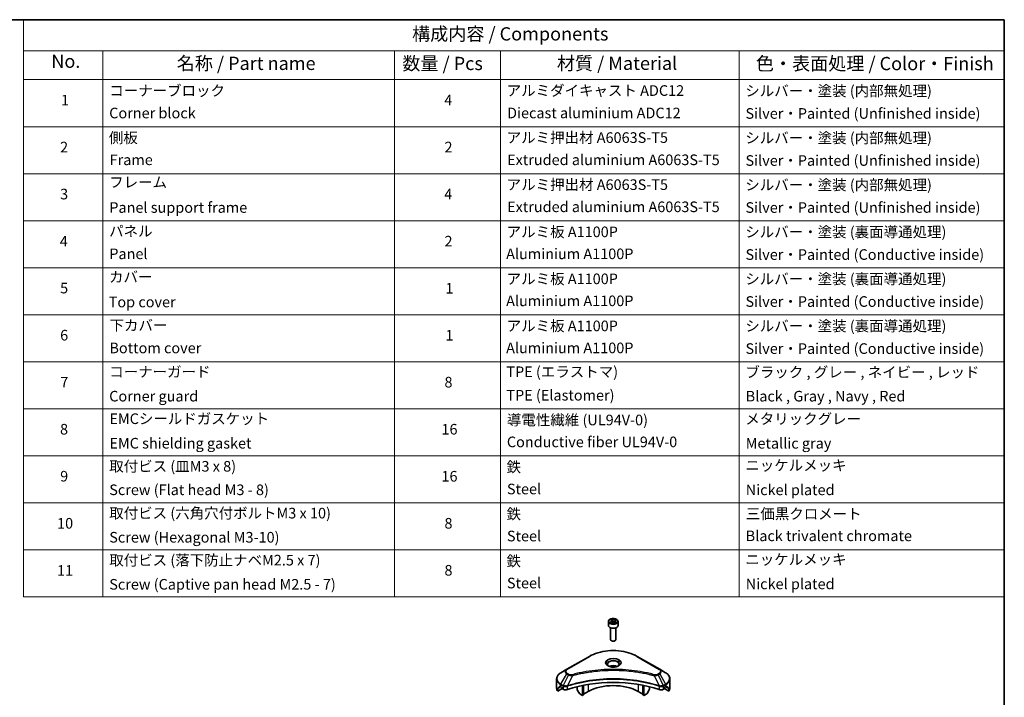
# Model space of a CAD drawing. Units: millimetres. Extents: x 43 to 6946, y 24 to 1148.
# Drawn here: x 659 to 1216, y 484 to 867 of the extents above; entities that cross this region are included whole.
import ezdxf

# ---------------------------------------------------------------- set-up
doc = ezdxf.new("R2010")
doc.units = ezdxf.units.MM
doc.header["$LTSCALE"] = 3
for name, color, linetype, lineweight in [('Border (ISO)', 7, 'Continuous', 35), ('Symbol (ISO)', 7, 'Continuous', 18), ('Visible (ISO)', 7, 'Continuous', 35), ('Visible Narrow (ISO)', 7, 'Continuous', 25)]:
    doc.layers.add(name, color=color, linetype=linetype, lineweight=lineweight)
doc.styles.add('Note Text (TK)', font='txt')
doc.styles.add('Note Text (TK2)', font='txt')

# ---------------------------------------------------------------- blocks, each defined once
blk = doc.blocks.new('図面枠 tk図枠')
at = {"layer": 'Border (ISO)'}
for p, q in [((14.5, 289), (405.5, 289)), ((405.5, 289), (405.5, 8))]:
    blk.add_line(p, q, dxfattribs=at)
blk = doc.blocks.new('テーブル10')
at = {"layer": 'Symbol (ISO)'}
for p, q in [((220.5, 289), (405.5, 289)), ((220.5, 289), (220.5, 283.14)), ((405.5, 289), (405.5, 283.14)), ((220.5, 283.14), (405.5, 283.14)), ((220.5, 283.14), (220.5, 277.7)), ((235.5, 283.14), (235.5, 277.7)), ((290.5, 283.14), (290.5, 277.7)), ((310.5, 283.14), (310.5, 277.7)), ((355.5, 283.14), (355.5, 277.7)), ((405.5, 283.14), (405.5, 277.7)), ((220.5, 277.7), (405.5, 277.7)), ((220.5, 277.7), (220.5, 180.18)), ((235.5, 277.7), (235.5, 180.18)), ((290.5, 277.7), (290.5, 180.18)), ((310.5, 277.7), (310.5, 180.18)), ((355.5, 277.7), (355.5, 180.18)), ((405.5, 277.7), (405.5, 180.18)), ((220.5, 268.83), (405.5, 268.83)), ((220.5, 259.97), (405.5, 259.97)), ((220.5, 251.1), (405.5, 251.1)), ((220.5, 242.24), (405.5, 242.24)), ((220.5, 233.37), (405.5, 233.37)), ((220.5, 224.51), (405.5, 224.51)), ((220.5, 215.64), (405.5, 215.64)), ((220.5, 206.78), (405.5, 206.78)), ((220.5, 197.91), (405.5, 197.91)), ((220.5, 189.05), (405.5, 189.05)), ((220.5, 180.18), (405.5, 180.18))]:
    blk.add_line(p, q, dxfattribs=at)
at = {"layer": 'Symbol (ISO)', "color": 7, "attachment_point": 7}
for s, insert, char_height, style in [('構成内容 / Components', (293.81, 284.3), 2.5, 'Note Text (TK)'), ('No.', (225.76, 279.14), 2.5, 'Note Text (TK)'), ('名称 / Part name', (249.42, 278.74), 2.5, 'Note Text (TK)'), ('数量 / Pcs', (291.97, 278.72), 2.5, 'Note Text (TK)'), ('材質 / Material', (321.12, 278.75), 2.5, 'Note Text (TK)'), ('色・表面処理 / Color・Finish', (358.65, 278.7), 2.5, 'Note Text (TK)'), ('コーナーブロック', (236.69, 273.99), 2, 'Note Text (TK2)'), ('アルミダイキャスト ADC12', (311.65, 274.02), 2, 'Note Text (TK2)'), ('シルバー・塗装 (内部無処理)', (356.65, 273.96), 2, 'Note Text (TK2)'), ('4', (299.87, 272.22), 2, 'Note Text (TK2)'), ('1', (227.6, 272.21), 2, 'Note Text (TK2)'), ('Corner block', (236.68, 269.78), 2, 'Note Text (TK2)'), ('Diecast aluminium ADC12', (311.72, 269.79), 2, 'Note Text (TK2)'), ('Silver・Painted (Unfinished inside)', (356.69, 269.7), 2, 'Note Text (TK2)'), ('側板', (236.62, 265.12), 2, 'Note Text (TK2)'), ('アルミ押出材 A6063S-T5', (311.65, 265.15), 2, 'Note Text (TK2)'), ('シルバー・塗装 (内部無処理)', (356.65, 265.09), 2, 'Note Text (TK2)'), ('2', (227.42, 263.36), 2, 'Note Text (TK2)'), ('2', (299.92, 263.36), 2, 'Note Text (TK2)'), ('Extruded aluminium A6063S-T5', (311.72, 260.96), 2, 'Note Text (TK2)'), ('Frame', (236.76, 260.96), 2, 'Note Text (TK2)'), ('Silver・Painted (Unfinished inside)', (356.69, 260.83), 2, 'Note Text (TK2)'), ('フレーム', (236.67, 256.74), 2, 'Note Text (TK2)'), ('アルミ押出材 A6063S-T5', (311.65, 256.28), 2, 'Note Text (TK2)'), ('シルバー・塗装 (内部無処理)', (356.65, 256.23), 2, 'Note Text (TK2)'), ('3', (227.42, 254.5), 2, 'Note Text (TK2)'), ('4', (299.87, 254.49), 2, 'Note Text (TK2)'), ('Panel support frame', (236.7, 251.97), 2, 'Note Text (TK2)'), ('Extruded aluminium A6063S-T5', (311.72, 252.1), 2, 'Note Text (TK2)'), ('Silver・Painted (Unfinished inside)', (356.69, 251.97), 2, 'Note Text (TK2)'), ('パネル', (236.67, 247.51), 2, 'Note Text (TK2)'), ('アルミ板 A1100P', (311.65, 247.38), 2, 'Note Text (TK2)'), ('シルバー・塗装 (裏面導通処理)', (356.65, 247.36), 2, 'Note Text (TK2)'), ('4', (227.37, 245.62), 2, 'Note Text (TK2)'), ('2', (299.92, 245.62), 2, 'Note Text (TK2)'), ('Panel', (236.7, 243.24), 2, 'Note Text (TK2)'), ('Aluminium A1100P', (311.54, 243.23), 2, 'Note Text (TK2)'), ('Silver・Painted (Conductive inside)', (356.69, 243.1), 2, 'Note Text (TK2)'), ('カバー', (236.65, 238.87), 2, 'Note Text (TK2)'), ('アルミ板 A1100P', (311.65, 238.52), 2, 'Note Text (TK2)'), ('シルバー・塗装 (裏面導通処理)', (356.65, 238.5), 2, 'Note Text (TK2)'), ('5', (227.42, 236.78), 2, 'Note Text (TK2)'), ('1', (300.1, 236.75), 2, 'Note Text (TK2)'), ('Top cover', (236.59, 234.16), 2, 'Note Text (TK2)'), ('Aluminium A1100P', (311.54, 234.37), 2, 'Note Text (TK2)'), ('Silver・Painted (Conductive inside)', (356.69, 234.24), 2, 'Note Text (TK2)'), ('下カバー', (236.74, 229.75), 2, 'Note Text (TK2)'), ('アルミ板 A1100P', (311.65, 229.65), 2, 'Note Text (TK2)'), ('シルバー・塗装 (裏面導通処理)', (356.65, 229.63), 2, 'Note Text (TK2)'), ('6', (227.43, 227.9), 2, 'Note Text (TK2)'), ('1', (300.1, 227.88), 2, 'Note Text (TK2)'), ('Bottom cover', (236.72, 225.49), 2, 'Note Text (TK2)'), ('Aluminium A1100P', (311.54, 225.5), 2, 'Note Text (TK2)'), ('Silver・Painted (Conductive inside)', (356.69, 225.37), 2, 'Note Text (TK2)'), ('コーナーガード', (236.69, 221), 2, 'Note Text (TK2)'), ('TPE (エラストマ)', (311.59, 221), 2, 'Note Text (TK2)'), ('ブラック , グレー , ネイビー , レッド', (356.67, 220.93), 2, 'Note Text (TK2)'), ('7', (227.47, 219.04), 2, 'Note Text (TK2)'), ('8', (299.91, 219.04), 2, 'Note Text (TK2)'), ('Corner guard', (236.68, 216.4), 2, 'Note Text (TK2)'), ('TPE (Elastomer)', (311.59, 216.58), 2, 'Note Text (TK2)'), ('Black , Gray , Navy , Red', (356.72, 216.4), 2, 'Note Text (TK2)'), ('EMCシールドガスケット', (236.72, 212.15), 2, 'Note Text (TK2)'), ('導電性繊維 (UL94V-0)', (311.69, 211.91), 2, 'Note Text (TK2)'), ('メタリックグレー', (356.65, 212.12), 2, 'Note Text (TK2)'), ('8', (227.41, 210.17), 2, 'Note Text (TK2)'), ('16', (299.35, 210.17), 2, 'Note Text (TK2)'), ('EMC shielding gasket', (236.72, 207.53), 2, 'Note Text (TK2)'), ('Conductive fiber UL94V-0', (311.68, 207.78), 2, 'Note Text (TK2)'), ('Metallic gray', (356.73, 207.52), 2, 'Note Text (TK2)'), ('ニッケルメッキ', (356.65, 203.36), 2, 'Note Text (TK2)'), ('取付ビス (皿M3 x 8)', (236.69, 203.18), 2, 'Note Text (TK2)'), ('鉄', (311.62, 203.05), 2, 'Note Text (TK2)'), ('9', (227.43, 201.31), 2, 'Note Text (TK2)'), ('16', (299.35, 201.3), 2, 'Note Text (TK2)'), ('Screw (Flat head M3 - 8)', (236.69, 198.75), 2, 'Note Text (TK2)'), ('Steel', (311.69, 198.9), 2, 'Note Text (TK2)'), ('Nickel plated', (356.73, 198.74), 2, 'Note Text (TK2)'), ('取付ビス (六角穴付ボルトM3 x 10)', (236.69, 194.35), 2, 'Note Text (TK2)'), ('鉄', (311.62, 194.19), 2, 'Note Text (TK2)'), ('三価黒クロメート', (356.76, 194.22), 2, 'Note Text (TK2)'), ('10', (226.85, 192.43), 2, 'Note Text (TK2)'), ('8', (299.91, 192.44), 2, 'Note Text (TK2)'), ('Screw (Hexagonal M3-10)', (236.69, 189.8), 2, 'Note Text (TK2)'), ('Steel', (311.69, 190.03), 2, 'Note Text (TK2)'), ('Black trivalent chromate', (356.72, 190.07), 2, 'Note Text (TK2)'), ('取付ビス (落下防止ナベM2.5 x 7)', (236.69, 185.48), 2, 'Note Text (TK2)'), ('鉄', (311.62, 185.32), 2, 'Note Text (TK2)'), ('ニッケルメッキ', (356.65, 185.63), 2, 'Note Text (TK2)'), ('11', (226.85, 183.55), 2, 'Note Text (TK2)'), ('8', (299.91, 183.58), 2, 'Note Text (TK2)'), ('Steel', (311.69, 181.17), 2, 'Note Text (TK2)'), ('Screw (Captive pan head M2.5 - 7)', (236.69, 180.93), 2, 'Note Text (TK2)'), ('Nickel plated', (356.73, 181.01), 2, 'Note Text (TK2)')]:
    blk.add_mtext(s, dxfattribs=dict(at, insert=insert, char_height=char_height, style=style))

msp = doc.modelspace()

# ---------------------------------------------------------------- linework, layer by layer
at = {"layer": 'Visible (ISO)'}
for p, q in [((992.4971, 526.5843), (992.4971, 524.3798)), ((993.8529, 527.045), (994.8735, 527.6342)), ((994.2264, 526.24), (993.8529, 527.045)), ((995.6206, 526.0243), (994.2264, 526.24)), ((994.8735, 527.6342), (996.2677, 527.4185)), ((994.8735, 526.5728), (994.8735, 527.6342)), ((996.6413, 526.6136), (995.6206, 526.0243)), ((996.2677, 527.4185), (996.6413, 526.6136)), ((996.2677, 526.3979), (996.2677, 527.4185)), ((997.9971, 526.5843), (997.9971, 524.3798)), ((993.7471, 523.0491), (993.7471, 516.4653)), ((996.7471, 523.0491), (996.7471, 516.4653)), ((994.4033, 515.7277), (994.1864, 515.8529)), ((996.0908, 515.7277), (996.3077, 515.8529)), ((981.7085, 506.9286), (968.9806, 499.5802)), ((1021.5136, 499.5802), (1008.7856, 506.9286)), ((968.9806, 499.5802), (965.6521, 497.6585)), ((1007.244, 498.2731), (1007.244, 498.273)), ((1007.7236, 498.2087), (1007.7236, 498.2087)), ((1012.4247, 497.432), (1012.4247, 497.432)), ((1024.842, 497.6585), (1021.5136, 499.5802)), ((963.2054, 489.0255), (963.2054, 494.1636)), ((974.741, 491.6377), (974.741, 491.6374)), ((977.9229, 492.5205), (977.9229, 492.5208)), ((977.9229, 492.3538), (977.9229, 492.354)), ((977.9229, 484.7389), (977.9229, 490.3882)), ((978.4886, 492.634), (978.4886, 492.6343)), ((978.4886, 492.4669), (978.4886, 492.467)), ((978.4886, 485.0655), (978.4886, 490.5015)), ((1012.0055, 492.6307), (1012.0055, 492.6333)), ((1012.0055, 485.0655), (1012.0055, 490.5015)), ((1012.5712, 492.5168), (1012.5712, 492.5195)), ((1012.5712, 484.7389), (1012.5712, 490.3882)), ((1015.7532, 491.7988), (1015.7532, 491.7965)), ((1027.2887, 489.0255), (1027.2887, 494.1636)), ((963.8401, 487.2226), (963.8401, 488.7669)), ((966.3178, 488.6531), (963.8401, 487.2226)), ((965.5486, 489.842), (966.0436, 489.5562)), ((966.2557, 489.1888), (966.2557, 488.8622)), ((966.4678, 488.4948), (966.8542, 488.2717)), ((968.3695, 489.8377), (968.3694, 489.8376)), ((968.9661, 490.1821), (968.9655, 490.1818)), ((974.741, 489.6704), (974.741, 488.3781)), ((976.0516, 485.9389), (974.8445, 488.0296)), ((977.9229, 484.7389), (976.3016, 485.675)), ((978.4886, 485.0655), (977.9229, 484.7389)), ((981.1049, 486.9843), (978.4886, 485.4737)), ((1012.0055, 485.4737), (1009.3892, 486.9843)), ((1012.5712, 484.7389), (1012.0055, 485.0655)), ((1014.1925, 485.675), (1012.5712, 484.7389)), ((1015.6496, 488.0296), (1014.4425, 485.9389)), ((1015.7532, 489.6704), (1015.7532, 488.3781)), ((1021.5284, 490.1819), (1021.5283, 490.182)), ((1022.125, 489.8375), (1022.1246, 489.8377)), ((1023.64, 488.2717), (1024.0263, 488.4948)), ((1026.6541, 487.2226), (1024.1763, 488.6531)), ((1024.2384, 488.8622), (1024.2384, 489.1888)), ((1024.4506, 489.5562), (1024.9456, 489.842)), ((1026.6541, 488.7669), (1026.6541, 487.2226))]:
    msp.add_line(p, q, dxfattribs=at)
for centre, major_axis, ratio, start_param, end_param in [((995.2471, 524.3798), (2.75, 0), 0.57735027, 3.14159265, 6.28318531), ((995.2471, 516.4653), (1.5, 0), 0.57735027, 3.14159265, 6.28318531), ((995.2471, 516.2148), (1.1933, 0), 0.57735027, 3.92699082, 5.49778714), ((995.2471, 499.8849), (-3.25, 0), 0.57735027, 3.93687189, 5.48790607), ((995.2471, 499.8849), (3.25, 0), 0.57735027, 3.62692282, 3.62701417), ((995.2471, 499.8849), (1.75, 0), 0.57735027, 4.11749573, 4.1188907), ((995.2471, 499.8849), (-1.75, 0), 0.57735027, 4.41498985, 5.00978811), ((995.2471, 499.8849), (1.75, 0), 0.57735027, 5.3052252, 5.30646342), ((995.2471, 499.8849), (3.25, 0), 0.57735027, 5.7971013, 5.79715332), ((995.2471, 462.0811), (52, 0), 0.57735027, 1.04765332, 2.09393933), ((995.2471, 478.8193), (-20, 0), 0.57735027, 3.92699082, 5.49778714), ((971.2054, 489.0255), (-8, 0), 0.57735027, 0, 0.40100139), ((971.2054, 493.5979), (-7.9882, -5.5845), 0.07779162, 5.61090462, 5.81849498), ((971.2054, 493.5979), (-7.9882, -5.5845), 0.07779162, 5.51726778, 5.61090462), ((971.2054, 493.108), (8, 0), 0.57735027, 3.88203974, 3.92699082), ((966.0436, 489.3113), (-0.15, 0.2598), 0.57735027, 3.92699082, 5.49778714), ((966.4678, 488.7397), (-0.15, 0.2598), 0.57735027, 0.78539816, 2.35619449), ((968.2684, 489.0882), (2, 0), 0.57735027, 3.92699082, 5.23553198), ((975.0945, 488.174), (-0.25, 0.433), 0.57735027, 0.78539816, 1.57079633), ((976.3016, 486.0832), (-0.25, 0.433), 0.57735027, 1.57079633, 2.35619449), ((1014.1925, 486.0832), (-0.25, -0.433), 0.57735027, 0.78539816, 1.57079633), ((1015.3996, 488.174), (-0.25, -0.433), 0.57735027, 1.57079633, 2.35619449), ((1022.2257, 489.0882), (2, 0), 0.57735027, 4.18924598, 5.49778714), ((1024.0263, 488.7397), (-0.15, -0.2598), 0.57735027, 0.78539816, 2.35619449), ((1024.4506, 489.3113), (-0.15, -0.2598), 0.57735027, 3.92699082, 5.49778714), ((1019.2887, 493.108), (8, 0), 0.57735027, 5.49778714, 5.54273822), ((1019.2887, 493.5979), (-7.9882, 5.5845), 0.07779162, 3.81387335, 3.90751018), ((1019.2887, 493.5979), (-7.9882, 5.5845), 0.07779162, 3.60628298, 3.81387335), ((1019.2887, 489.0255), (8, 0), 0.57735027, 5.88218392, 6.28318531)]:
    msp.add_ellipse(centre, major_axis=major_axis, ratio=ratio, start_param=start_param, end_param=end_param, dxfattribs=at)
for points, knots in [([(992.4971, 526.5843), (992.4971, 526.7557), (992.5375, 526.9263), (992.6927, 527.2555), (992.8127, 527.4119), (993.129, 527.7062), (993.3337, 527.8396), (993.8022, 528.0616), (994.0679, 528.1485), (994.6272, 528.2658), (994.9205, 528.2966), (995.507, 528.3008), (995.8, 528.2745), (996.3601, 528.1666), (996.627, 528.0848), (997.1103, 527.8692), (997.3263, 527.735), (997.677, 527.4219), (997.8141, 527.2435), (997.963, 526.8991), (997.9971, 526.742), (997.9971, 526.5843)], [2.35619449, 2.35619449, 2.35619449, 2.35619449, 2.62198886, 2.62198886, 2.91161337, 2.91161337, 3.23970828, 3.23970828, 3.57841915, 3.57841915, 3.91455234, 3.91455234, 4.24911174, 4.24911174, 4.58502719, 4.58502719, 4.92367944, 4.92367944, 5.25327908, 5.25327908, 5.49778714, 5.49778714, 5.49778714, 5.49778714]), ([(981.7085, 506.9286), (983.1393, 507.7547), (984.7871, 508.4449), (988.3613, 509.4963), (990.2873, 509.8573), (994.236, 510.2184), (996.2581, 510.2184), (1000.2068, 509.8573), (1002.1329, 509.4963), (1005.7071, 508.4449), (1007.3548, 507.7547), (1008.7856, 506.9286)], [3.14159265, 3.14159265, 3.14159265, 3.14159265, 3.45575192, 3.45575192, 3.76991118, 3.76991118, 4.08407045, 4.08407045, 4.39822972, 4.39822972, 4.71238898, 4.71238898, 4.71238898, 4.71238898]), ([(992.6212, 501.3745), (992.5876, 501.3985), (992.5552, 501.4229), (992.4299, 501.5225), (992.3486, 501.5996), (992.2128, 501.7534), (992.1583, 501.8301), (992.0743, 501.9794), (992.0447, 502.0519), (992.0061, 502.1925), (991.9971, 502.2606), (991.9971, 502.3286)], [1.676424822, 1.676424822, 1.676424822, 1.676424822, 1.727875959, 1.727875959, 1.884955592, 1.884955592, 2.042035225, 2.042035225, 2.199114858, 2.199114858, 2.35619449, 2.35619449, 2.35619449, 2.35619449]), ([(992.3454, 501.5193), (992.622, 501.3597), (992.9487, 501.2195), (993.6734, 500.9982), (994.0719, 500.9177), (994.8998, 500.8286), (995.3293, 500.8207), (996.1708, 500.8797), (996.5828, 500.9468), (997.342, 501.1459), (997.6896, 501.2776), (998.0436, 501.4603), (998.097, 501.4895), (998.1487, 501.5193)], [4.71238898, 4.71238898, 4.71238898, 4.71238898, 5.01119213, 5.01119213, 5.31351931, 5.31351931, 5.61874121, 5.61874121, 5.92425149, 5.92425149, 6.22732827, 6.22732827, 6.28318531, 6.28318531, 6.28318531, 6.28318531]), ([(998.4971, 502.3286), (998.4971, 502.2606), (998.488, 502.1925), (998.4494, 502.0519), (998.4198, 501.9794), (998.3358, 501.8301), (998.2813, 501.7534), (998.1456, 501.5996), (998.0642, 501.5225), (997.9389, 501.4229), (997.9066, 501.3985), (997.8729, 501.3745)], [5.497787144, 5.497787144, 5.497787144, 5.497787144, 5.654866776, 5.654866776, 5.811946409, 5.811946409, 5.969026042, 5.969026042, 6.126105675, 6.126105675, 6.177556812, 6.177556812, 6.177556812, 6.177556812]), ([(965.6521, 497.6585), (965.3548, 497.4868), (965.0786, 497.3004), (964.5749, 496.9002), (964.3475, 496.6864), (963.9485, 496.2342), (963.7768, 495.9957), (963.4968, 495.4981), (963.3885, 495.2389), (963.2427, 494.7077), (963.2054, 494.4357), (963.2054, 494.1636)], [3.141592654, 3.141592654, 3.141592654, 3.141592654, 3.298672286, 3.298672286, 3.455751919, 3.455751919, 3.612831552, 3.612831552, 3.769911184, 3.769911184, 3.926990817, 3.926990817, 3.926990817, 3.926990817]), ([(1027.2887, 494.1636), (1027.2887, 494.4357), (1027.2514, 494.7077), (1027.1057, 495.2389), (1026.9974, 495.4981), (1026.7173, 495.9957), (1026.5457, 496.2342), (1026.1466, 496.6864), (1025.9192, 496.9002), (1025.4156, 497.3004), (1025.1393, 497.4868), (1024.842, 497.6585)], [0.785398163, 0.785398163, 0.785398163, 0.785398163, 0.942477796, 0.942477796, 1.099557429, 1.099557429, 1.256637061, 1.256637061, 1.413716694, 1.413716694, 1.570796327, 1.570796327, 1.570796327, 1.570796327]), ([(963.8696, 488.884), (963.8617, 488.8763), (963.8548, 488.8643), (963.8433, 488.8268), (963.8401, 488.7982), (963.8401, 488.7669)], [-0.0201957606, -0.0201957606, -0.0201957606, -0.0201957606, -0.0114837322, -0.0114837322, 0, 0, 0, 0]), ([(965.3001, 489.9921), (965.2746, 490.0081), (965.2477, 490.0192), (965.1985, 490.0262), (965.1763, 490.022), (965.1547, 490.0095), (965.1507, 490.0067), (965.1468, 490.0036)], [-0.0452461794, -0.0452461794, -0.0452461794, -0.0452461794, -0.0339249805, -0.0339249805, -0.0226037816, -0.0226037816, -0.0199303713, -0.0199303713, -0.0199303713, -0.0199303713]), ([(1025.3473, 490.0036), (1025.3434, 490.0068), (1025.3394, 490.0096), (1025.3178, 490.0221), (1025.2956, 490.0262), (1025.2464, 490.0192), (1025.2195, 490.0081), (1025.194, 489.9921)], [-0.0705290281, -0.0705290281, -0.0705290281, -0.0705290281, -0.0678449297, -0.0678449297, -0.056529226, -0.056529226, -0.0452135224, -0.0452135224, -0.0452135224, -0.0452135224]), ([(1026.6541, 488.7669), (1026.6541, 488.7976), (1026.6509, 488.8258), (1026.6396, 488.8638), (1026.6326, 488.8761), (1026.6245, 488.884)], [-0.0932612826, -0.0932612826, -0.0932612826, -0.0932612826, -0.0819853568, -0.0819853568, -0.0730776319, -0.0730776319, -0.0730776319, -0.0730776319])]:
    msp.add_open_spline(points, degree=3, knots=knots, dxfattribs=at)
for points, weights in [([(994.8735, 526.5728), (994.623, 526.3447), (994.4058, 526.2123)], [2.47907954222, 2.65359322647, 2.66928636516]), ([(996.1859, 526.3507), (995.539, 526.3074), (994.8735, 526.5728)], [1.01523736138, 1.14666441016, 1])]:
    msp.add_rational_spline(points, weights, degree=2, dxfattribs=at)
at = {"layer": 'Visible Narrow (ISO)'}
for p, q in [((969.2306, 499.5554), (981.9585, 506.9039)), ((1008.5356, 506.9039), (1021.2636, 499.5554)), ((965.6521, 491.2461), (968.9806, 497.0111)), ((969.926, 496.4652), (966.9469, 490.4986)), ((968.9806, 497.0111), (969.926, 496.4652)), ((970.176, 496.7291), (969.2306, 497.275)), ((972.1014, 496.0425), (969.3175, 490.2334)), ((971.2113, 496.0802), (971.2114, 496.0802)), ((974.5379, 496.665), (974.5382, 496.6651)), ((1012.5712, 497.4034), (1012.5712, 497.4035)), ((1018.3927, 496.0425), (1021.1766, 490.2334)), ((1019.2827, 496.0802), (1019.2829, 496.0801)), ((1021.2636, 497.275), (1020.3181, 496.7291)), ((1020.5681, 496.4652), (1021.5136, 497.0111)), ((1020.5681, 496.4652), (1023.5473, 490.4986)), ((1021.5136, 497.0111), (1024.842, 491.2461)), ((965.5486, 489.842), (965.5486, 490.8976)), ((965.5486, 490.8976), (966.8433, 490.1501)), ((966.9469, 490.4986), (965.6521, 491.2461)), ((981.1049, 490.9717), (981.1049, 486.9843)), ((1009.3892, 493.1044), (1009.3892, 493.1037)), ((1009.3892, 490.9717), (1009.3892, 486.9843)), ((1024.842, 491.2461), (1023.5473, 490.4986)), ((1023.6508, 490.1501), (1024.9456, 490.8976)), ((1024.9456, 489.842), (1024.9456, 490.8976)), ((963.8401, 488.7669), (965.6254, 489.7977)), ((965.5388, 489.8477), (963.8696, 488.884)), ((964.6849, 489.6155), (965.3178, 489.9809)), ((965.1468, 490.0036), (965.172, 490.0182)), ((966.8542, 490.1438), (966.8542, 488.2717)), ((969.2676, 488.0879), (969.2676, 490.0527)), ((1021.2265, 490.0527), (1021.2265, 488.0879)), ((1023.64, 488.2717), (1023.64, 490.1438)), ((1024.8687, 489.7977), (1026.6541, 488.7669)), ((1026.6245, 488.884), (1024.9554, 489.8477)), ((1025.1763, 489.9809), (1025.8092, 489.6155)), ((1025.3221, 490.0182), (1025.3473, 490.0036))]:
    msp.add_line(p, q, dxfattribs=at)
for centre, major_axis, ratio, start_param, end_param in [((995.2471, 526.5843), (-2.75, 0), 0.57735027, 0, 3.14159265), ((981.9585, 506.4956), (-0.25, 0.433), 0.57735027, 5.49778714, 6.28318531), ((995.2471, 499.2317), (18.7929, 0), 0.57735027, 0.78539816, 2.35619449), ((1008.5356, 506.4956), (0.25, 0.433), 0.57735027, 0, 0.78539816), ((995.2471, 503.1946), (-4.1036, 0), 0.57735027, 2.35619449, 7.06858347), ((995.2471, 502.6173), (3.3964, 0), 0.57735027, 5.59811367, 10.10984959), ((995.2471, 502.3286), (-3.25, 0), 0.57735027, 3.14159265, 6.28318531), ((971.2054, 494.4523), (-7.8536, 0), 0.57735027, 5.49778714, 7.06858347), ((971.2054, 498.2956), (-3.1464, 0), 0.57735027, 5.49778714, 7.06858347), ((971.2054, 498.4152), (-2.7929, 0), 0.57735027, 5.49778714, 7.06858347), ((969.2306, 499.1472), (-0.25, 0.433), 0.57735027, 5.49778714, 6.28318531), ((969.2306, 496.8668), (-0.25, -0.433), 0.57735027, 3.92699082, 4.71238898), ((970.176, 496.3209), (-0.25, -0.433), 0.57735027, 3.92699082, 4.71238898), ((971.904, 496.1199), (0.1326, -0.4821), 0.35119009, 1.31403463, 2.47714191), ((1018.5901, 496.1199), (-0.1326, -0.4821), 0.35119009, 3.8060434, 4.96915068), ((1020.3181, 496.3209), (0.25, -0.433), 0.57735027, 1.57079633, 2.35619449), ((1021.2636, 499.1472), (0.25, 0.433), 0.57735027, 0, 0.78539816), ((1019.2887, 498.4152), (2.7929, 0), 0.57735027, 5.49778714, 7.06858347), ((1021.2636, 496.8668), (0.25, -0.433), 0.57735027, 1.57079633, 2.35619449), ((1019.2887, 498.2956), (3.1464, 0), 0.57735027, 5.49778714, 7.06858347), ((1019.2887, 494.4523), (7.8536, 0), 0.57735027, 5.49778714, 7.06858347), ((971.2054, 494.1636), (-8, 0), 0.57735027, 0, 0.78539816), ((965.9021, 491.1018), (-0.25, -0.433), 0.57735027, 4.71238898, 5.49778714), ((967.1969, 490.3543), (0.25, 0.433), 0.57735027, 1.57079633, 2.35619449), ((967.2077, 490.3479), (-0.2535, -0.431), 0.57192456, 4.71650889, 5.50242059), ((967.3007, 488.4094), (1.3734, -2.1953), 0.47714906, 2.42080406, 2.42868471), ((1023.1936, 488.41), (1.3732, 2.1946), 0.47715929, 0.71303098, 0.72091287), ((1023.2864, 490.3479), (-0.2535, 0.431), 0.57192456, 3.92235737, 4.70826907), ((1023.2973, 490.3543), (0.25, -0.433), 0.57735027, 0.78539816, 1.57079633), ((1024.592, 491.1018), (-0.25, 0.433), 0.57735027, 3.92699082, 4.71238898), ((1019.2887, 494.1636), (8, 0), 0.57735027, 5.49778714, 6.28318531), ((966.9639, 489.0074), (0.842, -1.2173), 0.50851241, 2.30986305, 2.32032383), ((969.0178, 490.3027), (-0.2123, 0.4527), 0.32125202, 3.98495359, 4.38504538), ((969.0833, 490.3293), (0.1573, -0.4746), 0.40712817, 0.88674396, 1.23511653), ((1021.4109, 490.3293), (0.1573, 0.4746), 0.40712817, 1.90647612, 2.25484869), ((1021.4763, 490.3027), (-0.2123, -0.4527), 0.32125202, 5.03973231, 5.43982437), ((1023.5303, 489.0074), (0.842, 1.2172), 0.50851095, 0.82129852, 0.83175967)]:
    msp.add_ellipse(centre, major_axis=major_axis, ratio=ratio, start_param=start_param, end_param=end_param, dxfattribs=at)
for centre, major_axis in [((995.2471, 526.8293), (2.45, 0)), ((995.2471, 503.3142), (-4.4571, 0))]:
    msp.add_ellipse(centre, major_axis=major_axis, ratio=0.57735027, dxfattribs=at)
for points, knots in [([(969.926, 496.4652), (970.079, 496.3779), (970.3053, 496.2872), (970.4922, 496.2303), (970.5532, 496.2118), (970.6127, 496.1953), (970.6723, 496.1803), (970.7979, 496.1487), (970.9232, 496.1222), (971.0728, 496.0993), (971.1875, 496.0817), (971.3048, 496.0682), (971.4241, 496.0585), (971.4756, 496.0543), (971.5274, 496.0508), (971.5794, 496.048), (971.752, 496.0388), (971.9277, 496.037), (972.1014, 496.0425)], [-0.187504168, -0.187504168, -0.187504168, -0.187504168, -0.134326228, -0.134326228, -0.134326228, -0.116955095, -0.116955095, -0.116955095, -0.080358929, -0.080358929, -0.080358929, -0.0522949, -0.0522949, -0.0522949, -0.040179465, -0.040179465, -0.040179465, 0, 0, 0, 0]), ([(971.904, 496.5281), (971.7831, 496.4949), (971.5233, 496.4515), (970.8921, 496.45), (970.4286, 496.5833), (970.176, 496.7291)], [0, 0, 0, 0, 0.040179465, 0.080358929, 0.187504168, 0.187504168, 0.187504168, 0.187504168]), ([(1018.5901, 496.5281), (1017.5528, 496.8135), (1015.4471, 497.3467), (1011.1266, 498.2563), (1005.5547, 499.0922), (996.4165, 499.7675), (987.1681, 499.4277), (979.3676, 498.256), (975.047, 497.3468), (972.9414, 496.8135), (971.904, 496.5281)], [0, 0, 0, 0, 0.34472946, 0.68945893, 1.37891786, 2.06837678, 3.44729464, 4.13675357, 4.48148303, 4.82621249, 4.82621249, 4.82621249, 4.82621249]), ([(972.1014, 496.0425), (972.1248, 496.0487), (972.1482, 496.055), (972.1715, 496.0612), (972.3093, 496.098), (972.5104, 496.1515), (972.6397, 496.1854), (972.721, 496.2067), (972.786, 496.2236), (972.8577, 496.2422), (972.8908, 496.2508), (972.9257, 496.2599), (972.9658, 496.2703), (973.5435, 496.4203), (974.1493, 496.5722), (974.7166, 496.7079), (974.8874, 496.7488), (975.0583, 496.7891), (975.2348, 496.83), (976.2903, 497.0748), (977.3617, 497.2991), (978.4441, 497.5038), (979.347, 497.6745), (980.2639, 497.833), (981.1824, 497.9762), (982.4662, 498.1762), (983.7517, 498.347), (985.0556, 498.4919), (986.7694, 498.6823), (988.5061, 498.8273), (990.2454, 498.9206), (993.046, 499.0709), (995.8564, 499.0921), (998.6625, 498.9902), (999.1921, 498.971), (999.7209, 498.9474), (1000.249, 498.9191), (1001.9887, 498.8259), (1003.7226, 498.6825), (1005.4387, 498.4919), (1006.7428, 498.347), (1008.0285, 498.1763), (1009.3122, 497.9762), (1010.2305, 497.8331), (1011.1471, 497.6745), (1012.0499, 497.5037), (1013.1322, 497.299), (1014.2035, 497.0747), (1015.2593, 496.83), (1015.3456, 496.81), (1015.4318, 496.7899), (1015.5178, 496.7696), (1015.6024, 496.7497), (1015.6868, 496.7297), (1015.7711, 496.7096), (1015.8539, 496.6898), (1015.9366, 496.67), (1016.0192, 496.65), (1016.1001, 496.6304), (1016.1809, 496.6107), (1016.2617, 496.5909), (1016.3406, 496.5716), (1016.4196, 496.5521), (1016.4984, 496.5326), (1016.5753, 496.5135), (1016.6522, 496.4944), (1016.729, 496.4751), (1016.8009, 496.4571), (1016.8728, 496.439), (1016.9447, 496.4208), (1017.0169, 496.4025), (1017.0891, 496.3842), (1017.1612, 496.3657), (1017.2305, 496.348), (1017.2998, 496.3302), (1017.3691, 496.3124), (1017.4292, 496.2969), (1017.4892, 496.2813), (1017.5492, 496.2657), (1017.6115, 496.2496), (1017.6737, 496.2333), (1017.7359, 496.217), (1017.7931, 496.202), (1017.8503, 496.187), (1017.9075, 496.1719), (1018.0161, 496.1433), (1018.0927, 496.1233), (1018.2179, 496.0896), (1018.2613, 496.0779), (1018.3081, 496.0652), (1018.3457, 496.0551), (1018.3614, 496.0509), (1018.377, 496.0467), (1018.3927, 496.0425)], [-4.82621249, -4.82621249, -4.82621249, -4.82621249, -4.81844842, -4.81844842, -4.81844842, -4.77269349, -4.77269349, -4.77269349, -4.74390962, -4.74390962, -4.74390962, -4.73061692, -4.73061692, -4.73061692, -4.53913686, -4.53913686, -4.53913686, -4.48148303, -4.48148303, -4.48148303, -4.13675357, -4.13675357, -4.13675357, -3.84919093, -3.84919093, -3.84919093, -3.44729464, -3.44729464, -3.44729464, -2.91901319, -2.91901319, -2.91901319, -2.06837678, -2.06837678, -2.06837678, -1.90783066, -1.90783066, -1.90783066, -1.37891786, -1.37891786, -1.37891786, -0.97698999, -0.97698999, -0.97698999, -0.68945893, -0.68945893, -0.68945893, -0.34472946, -0.34472946, -0.34472946, -0.31656511, -0.31656511, -0.31656511, -0.28890509, -0.28890509, -0.28890509, -0.26177095, -0.26177095, -0.26177095, -0.23519152, -0.23519152, -0.23519152, -0.20920511, -0.20920511, -0.20920511, -0.18386262, -0.18386262, -0.18386262, -0.16011563, -0.16011563, -0.16011563, -0.13625792, -0.13625792, -0.13625792, -0.11332385, -0.11332385, -0.11332385, -0.09343365, -0.09343365, -0.09343365, -0.07279556, -0.07279556, -0.07279556, -0.05381314, -0.05381314, -0.05381314, -0.01773212, -0.01773212, -0.01773212, -0.00521417, -0.00521417, -0.00521417, 0, 0, 0, 0]), ([(1018.3927, 496.0425), (1018.5556, 496.0373), (1018.7226, 496.0386), (1018.8836, 496.0463), (1018.9514, 496.0496), (1019.0188, 496.054), (1019.0863, 496.0598), (1019.2116, 496.0704), (1019.3351, 496.0852), (1019.4551, 496.1044), (1019.5529, 496.1201), (1019.6484, 496.1387), (1019.7416, 496.1602), (1019.8894, 496.1942), (1020.0121, 496.2299), (1020.1422, 496.2754), (1020.2859, 496.3256), (1020.4463, 496.3969), (1020.5681, 496.4652)], [-0.187502416, -0.187502416, -0.187502416, -0.187502416, -0.149825893, -0.149825893, -0.149825893, -0.133930297, -0.133930297, -0.133930297, -0.104414332, -0.104414332, -0.104414332, -0.080358178, -0.080358178, -0.080358178, -0.04217927, -0.04217927, -0.04217927, 0, 0, 0, 0]), ([(1020.3181, 496.7291), (1020.1287, 496.6198), (1019.7345, 496.4829), (1019.1056, 496.4361), (1018.7513, 496.4838), (1018.5901, 496.5281)], [0, 0, 0, 0, 0.080358178, 0.133930297, 0.187502416, 0.187502416, 0.187502416, 0.187502416]), ([(969.2237, 490.2218), (969.0229, 490.1843), (968.8113, 490.1605), (968.6025, 490.1526), (968.4611, 490.1472), (968.32, 490.1492), (968.1804, 490.1588), (968.0509, 490.1678), (967.9272, 490.1827), (967.8074, 490.2037), (967.5007, 490.2575), (967.1943, 490.3589), (966.9602, 490.4911)], [0, 0, 0, 0, 0.05028531, 0.05028531, 0.05028531, 0.084337626, 0.084337626, 0.084337626, 0.115936047, 0.115936047, 0.115936047, 0.196787795, 0.196787795, 0.196787795, 0.196787795]), ([(1021.1766, 490.2334), (1016.6846, 491.7177), (1006.9624, 493.9307), (991.3129, 494.6008), (978.5677, 492.9278), (971.5635, 490.9756), (969.3175, 490.2334)], [-5.47772979, -5.47772979, -5.47772979, -5.47772979, -3.91266414, -2.34759848, -0.78253283, 0, 0, 0, 0]), ([(969.3325, 490.079), (971.5724, 490.8216), (973.9084, 491.467), (976.3147, 492.009), (981.1272, 493.093), (986.2223, 493.7611), (991.3752, 493.9828), (996.5281, 494.2046), (1001.7388, 493.98), (1006.7772, 493.3199), (1011.8156, 492.6597), (1016.6819, 491.5641), (1021.1617, 490.079)], [0, 0, 0, 0, 0.78253283, 0.78253283, 0.78253283, 2.34759848, 2.34759848, 2.34759848, 3.91266414, 3.91266414, 3.91266414, 5.47772979, 5.47772979, 5.47772979, 5.47772979]), ([(1023.5339, 490.4911), (1023.3891, 490.4093), (1023.2164, 490.3375), (1023.0375, 490.2847), (1022.915, 490.2485), (1022.7879, 490.2199), (1022.6531, 490.1979), (1022.5368, 490.1788), (1022.4174, 490.1654), (1022.2961, 490.1577), (1022.1867, 490.1508), (1022.0757, 490.1487), (1021.9647, 490.1508), (1021.8748, 490.1525), (1021.785, 490.1572), (1021.6956, 490.1647), (1021.552, 490.1767), (1021.4088, 490.1959), (1021.2704, 490.2218)], [0, 0, 0, 0, 0.050060504, 0.050060504, 0.050060504, 0.084337626, 0.084337626, 0.084337626, 0.113903258, 0.113903258, 0.113903258, 0.140562711, 0.140562711, 0.140562711, 0.162131477, 0.162131477, 0.162131477, 0.196787795, 0.196787795, 0.196787795, 0.196787795]), ([(966.8542, 490.1438), (967.2076, 489.9369), (967.6983, 489.8204), (968.1959, 489.8296), (968.5692, 489.8364), (968.9462, 489.9129), (969.2676, 490.0527)], [-0.196787795, -0.196787795, -0.196787795, -0.196787795, -0.084337626, -0.084337626, -0.084337626, 0, 0, 0, 0]), ([(1021.2265, 490.0527), (1021.4408, 489.9595), (1021.6791, 489.8939), (1021.9252, 489.859), (1022.1713, 489.8241), (1022.4251, 489.8199), (1022.6686, 489.8453), (1023.0337, 489.8833), (1023.3749, 489.9886), (1023.64, 490.1438)], [-0.196787795, -0.196787795, -0.196787795, -0.196787795, -0.140562711, -0.140562711, -0.140562711, -0.084337626, -0.084337626, -0.084337626, 0, 0, 0, 0])]:
    msp.add_open_spline(points, degree=3, knots=knots, dxfattribs=at)
for points in [[(969.3175, 490.2334), (969.2853, 490.2316), (969.254, 490.2274), (969.2237, 490.2218)], [(969.2676, 490.0527), (969.2891, 490.0628), (969.3107, 490.0718), (969.3325, 490.079)], [(1021.1617, 490.079), (1021.1834, 490.0718), (1021.2051, 490.0628), (1021.2265, 490.0527)], [(1021.2704, 490.2218), (1021.2401, 490.2274), (1021.2089, 490.2316), (1021.1766, 490.2334)]]:
    msp.add_open_spline(points, degree=3, dxfattribs=at)

# ---------------------------------------------------------------- block references
at = {"xscale": 3, "yscale": 3, "zscale": 3}
for name in ['図面枠 tk図枠', 'テーブル10']:
    msp.add_blockref(name, (0, 0), dxfattribs=at)

doc.saveas('drawing.dxf')
